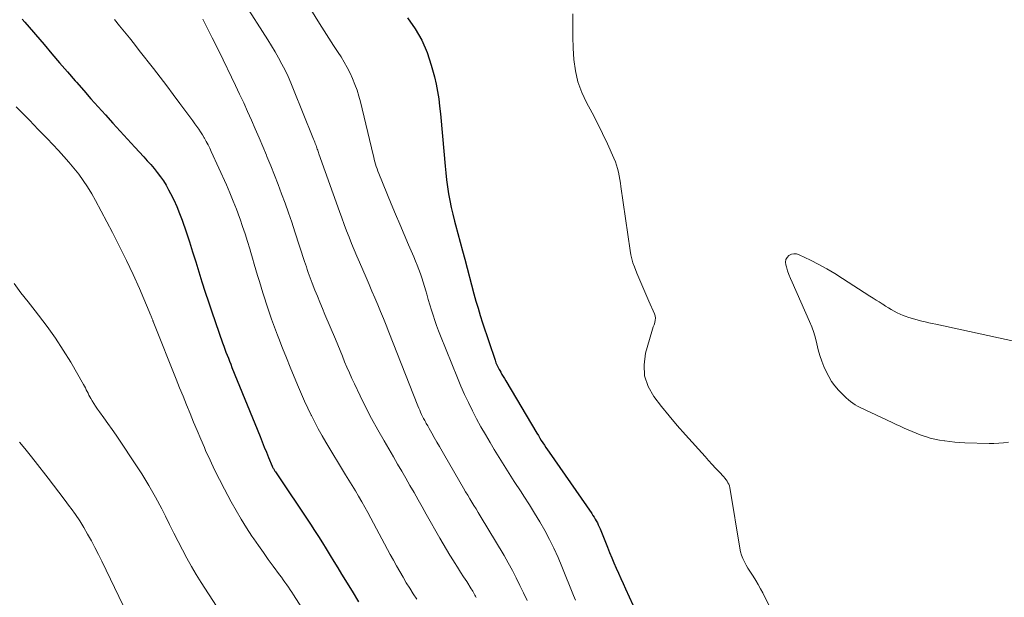
# Model space of a CAD drawing. Units: feet. Extents: x 1910000 to 1915000, y 500000 to 505003.
# Drawn here: x 1910335 to 1910457, y 502105 to 502177 of the extents above; entities that cross this region are included whole.
import ezdxf

# ---------------------------------------------------------------- set-up
doc = ezdxf.new("R2010")
doc.units = ezdxf.units.FT
doc.header["$LTSCALE"] = 100
doc.header["$MEASUREMENT"] = 0
doc.layers.add('CONTOUR INDEX', color=32, linetype='Continuous', lineweight=25)
doc.layers.add('CONTOUR INTERMEDIATE', color=40, linetype='Continuous', lineweight=15)

msp = doc.modelspace()

# ---------------------------------------------------------------- linework, layer by layer
at = {"layer": 'CONTOUR INDEX', "flags": 128}
for points, elevation in [([(1910335.55, 502176.69), (1910335.85, 502176.34), (1910338.25, 502173.55), (1910339.21, 502172.42), (1910340.18, 502171.3), (1910341.14, 502170.18), (1910342.11, 502169.06), (1910342.28, 502168.87), (1910343.17, 502167.85), (1910344.07, 502166.84), (1910344.97, 502165.83), (1910345.87, 502164.82), (1910346.78, 502163.82), (1910347.69, 502162.82), (1910348.61, 502161.82), (1910349.53, 502160.83), (1910350.63, 502159.63), (1910351.06, 502159.15), (1910351.48, 502158.67), (1910351.9, 502158.18), (1910352.3, 502157.68), (1910352.68, 502157.17), (1910353.05, 502156.65), (1910353.38, 502156.1), (1910353.7, 502155.55), (1910353.95, 502155.08), (1910354.35, 502154.28), (1910354.73, 502153.46), (1910355.07, 502152.62), (1910355.38, 502151.77), (1910355.87, 502150.34), (1910356.28, 502149.1), (1910356.68, 502147.85), (1910357.07, 502146.61), (1910357.45, 502145.36), (1910357.83, 502144.11), (1910358.22, 502142.86), (1910358.63, 502141.63), (1910359.05, 502140.39), (1910360.39, 502136.55), (1910360.53, 502136.17), (1910360.67, 502135.79), (1910360.81, 502135.41), (1910360.96, 502135.03), (1910361.11, 502134.65), (1910361.26, 502134.27), (1910361.41, 502133.9), (1910361.56, 502133.52), (1910365.04, 502124.93), (1910365.3, 502124.28), (1910365.57, 502123.64), (1910365.83, 502122.99), (1910366.1, 502122.35), (1910366.56, 502121.25), (1910366.6, 502121.16), (1910366.64, 502121.07), (1910366.69, 502120.98), (1910366.73, 502120.89), (1910366.78, 502120.8), (1910366.83, 502120.72), (1910366.88, 502120.63), (1910366.94, 502120.55), (1910371.29, 502114.07), (1910371.79, 502113.31), (1910372.29, 502112.55), (1910372.77, 502111.77), (1910373.25, 502111), (1910373.73, 502110.21), (1910374.2, 502109.43), (1910374.68, 502108.65), (1910375.16, 502107.87), (1910376.45, 502105.76), (1910377.24, 502104.46)], 840), ([(1910383.34, 502176.88), (1910384.29, 502175.52), (1910385.11, 502174.1), (1910385.76, 502172.58), (1910386.28, 502171), (1910386.66, 502169.55), (1910386.88, 502168.65), (1910387.06, 502167.74), (1910387.2, 502166.82), (1910387.31, 502165.9), (1910387.4, 502164.98), (1910387.49, 502164.05), (1910387.57, 502163.12), (1910387.66, 502162.2), (1910387.98, 502158.49), (1910388.07, 502157.63), (1910388.17, 502156.77), (1910388.29, 502155.91), (1910388.42, 502155.06), (1910388.58, 502154.2), (1910388.75, 502153.36), (1910388.94, 502152.51), (1910389.15, 502151.67), (1910389.28, 502151.2), (1910389.56, 502150.13), (1910389.85, 502149.06), (1910390.13, 502147.99), (1910390.42, 502146.92), (1910391.55, 502142.66), (1910391.81, 502141.75), (1910392.07, 502140.85), (1910392.35, 502139.95), (1910392.64, 502139.05), (1910394.18, 502134.43), (1910394.24, 502134.26), (1910394.3, 502134.09), (1910394.37, 502133.93), (1910394.44, 502133.76), (1910394.52, 502133.6), (1910394.6, 502133.43), (1910394.68, 502133.27), (1910394.77, 502133.12), (1910394.89, 502132.91), (1910395.04, 502132.65), (1910395.19, 502132.38), (1910395.35, 502132.12), (1910395.5, 502131.87), (1910399.38, 502125.36), (1910399.56, 502125.06), (1910399.74, 502124.76), (1910399.92, 502124.47), (1910400.11, 502124.18), (1910400.3, 502123.89), (1910400.49, 502123.6), (1910400.69, 502123.31), (1910400.88, 502123.02), (1910406.18, 502115.39), (1910406.33, 502115.17), (1910406.48, 502114.94), (1910406.61, 502114.71), (1910406.74, 502114.47), (1910406.87, 502114.24), (1910406.98, 502113.99), (1910407.09, 502113.75), (1910407.2, 502113.5), (1910408.11, 502111.21), (1910408.38, 502110.56), (1910408.65, 502109.91), (1910408.93, 502109.27), (1910409.21, 502108.62), (1910409.5, 502107.98), (1910409.79, 502107.34), (1910410.08, 502106.7), (1910410.37, 502106.06), (1910412.17, 502102.1)], 820)]:
    msp.add_lwpolyline(points, dxfattribs=dict(at, elevation=elevation))
at = {"layer": 'CONTOUR INTERMEDIATE', "flags": 128}
for points, elevation in [([(1910363, 502178.85), (1910366.02, 502174.12), (1910366.48, 502173.39), (1910366.92, 502172.65), (1910367.34, 502171.89), (1910367.75, 502171.13), (1910368.14, 502170.36), (1910368.51, 502169.58), (1910368.86, 502168.79), (1910369.19, 502167.99), (1910371.59, 502162.02), (1910371.67, 502161.83), (1910371.74, 502161.64), (1910371.82, 502161.45), (1910371.89, 502161.27), (1910371.92, 502161.18), (1910371.98, 502161.03), (1910372.03, 502160.89), (1910372.08, 502160.74), (1910372.14, 502160.6), (1910372.19, 502160.45), (1910372.24, 502160.31), (1910372.29, 502160.16), (1910372.34, 502160.01), (1910374.89, 502152.84), (1910375.18, 502152.05), (1910375.47, 502151.25), (1910375.77, 502150.46), (1910376.08, 502149.67), (1910376.39, 502148.89), (1910376.72, 502148.11), (1910377.04, 502147.33), (1910377.38, 502146.55), (1910378.2, 502144.65), (1910378.56, 502143.81), (1910378.92, 502142.97), (1910379.28, 502142.13), (1910379.64, 502141.28), (1910379.99, 502140.43), (1910380.33, 502139.59), (1910380.67, 502138.74), (1910381.01, 502137.88), (1910384.62, 502128.75), (1910384.73, 502128.48), (1910384.84, 502128.21), (1910384.95, 502127.95), (1910385.07, 502127.69), (1910385.2, 502127.43), (1910385.33, 502127.18), (1910385.46, 502126.92), (1910385.6, 502126.67), (1910385.66, 502126.57), (1910385.83, 502126.26), (1910386, 502125.96), (1910386.18, 502125.66), (1910386.35, 502125.36), (1910386.65, 502124.83), (1910386.97, 502124.26), (1910387.29, 502123.7), (1910387.62, 502123.14), (1910387.94, 502122.57), (1910390.28, 502118.52), (1910390.53, 502118.09), (1910390.79, 502117.66), (1910391.04, 502117.23), (1910391.31, 502116.81), (1910391.57, 502116.38), (1910391.83, 502115.96), (1910392.09, 502115.53), (1910392.35, 502115.11), (1910395.3, 502110.17), (1910395.82, 502109.26), (1910396.33, 502108.35), (1910396.81, 502107.42), (1910397.27, 502106.48), (1910397.72, 502105.54), (1910398.17, 502104.6)], 828), ([(1910370.78, 502178.78), (1910372.43, 502176.17), (1910373.01, 502175.26), (1910373.58, 502174.36), (1910374.16, 502173.45), (1910374.74, 502172.55), (1910375.08, 502172.03), (1910375.47, 502171.38), (1910375.85, 502170.71), (1910376.2, 502170.02), (1910376.52, 502169.33), (1910376.8, 502168.62), (1910377.07, 502167.9), (1910377.29, 502167.17), (1910377.49, 502166.43), (1910379.06, 502159.87), (1910379.13, 502159.57), (1910379.21, 502159.28), (1910379.29, 502158.99), (1910379.37, 502158.7), (1910379.46, 502158.42), (1910379.56, 502158.13), (1910379.66, 502157.85), (1910379.77, 502157.57), (1910381.3, 502153.81), (1910381.83, 502152.53), (1910382.36, 502151.26), (1910382.9, 502149.99), (1910383.44, 502148.72), (1910384.1, 502147.21), (1910384.31, 502146.69), (1910384.52, 502146.18), (1910384.73, 502145.66), (1910384.92, 502145.13), (1910385.1, 502144.61), (1910385.28, 502144.08), (1910385.44, 502143.55), (1910385.6, 502143.01), (1910385.72, 502142.58), (1910385.9, 502141.93), (1910386.09, 502141.28), (1910386.29, 502140.63), (1910386.49, 502139.99), (1910386.71, 502139.35), (1910386.93, 502138.71), (1910387.17, 502138.07), (1910387.41, 502137.44), (1910389.52, 502132.23), (1910389.95, 502131.19), (1910390.4, 502130.16), (1910390.88, 502129.15), (1910391.38, 502128.14), (1910391.9, 502127.14), (1910392.43, 502126.15), (1910392.99, 502125.18), (1910393.56, 502124.21), (1910394.09, 502123.34), (1910394.91, 502122.01), (1910395.73, 502120.69), (1910396.57, 502119.37), (1910397.42, 502118.07), (1910397.77, 502117.54), (1910398.44, 502116.49), (1910399.09, 502115.44), (1910399.72, 502114.37), (1910400.34, 502113.29), (1910400.92, 502112.19), (1910401.48, 502111.08), (1910401.99, 502109.95), (1910402.48, 502108.81), (1910403.92, 502105.22), (1910404.16, 502104.65)], 824), ([(1910347.01, 502176.66), (1910347.62, 502175.89), (1910348.24, 502175.13), (1910348.85, 502174.37), (1910349.46, 502173.6), (1910350.06, 502172.83), (1910351.82, 502170.58), (1910352.64, 502169.51), (1910353.47, 502168.43), (1910354.28, 502167.35), (1910355.09, 502166.26), (1910356.2, 502164.76), (1910356.45, 502164.42), (1910356.7, 502164.08), (1910356.94, 502163.74), (1910357.19, 502163.4), (1910357.43, 502163.06), (1910357.66, 502162.71), (1910357.89, 502162.36), (1910358.1, 502162), (1910358.15, 502161.93), (1910358.37, 502161.52), (1910358.59, 502161.12), (1910358.8, 502160.7), (1910358.99, 502160.28), (1910360.86, 502156.14), (1910361.29, 502155.15), (1910361.71, 502154.15), (1910362.11, 502153.14), (1910362.48, 502152.12), (1910362.56, 502151.92), (1910362.88, 502151), (1910363.19, 502150.07), (1910363.48, 502149.14), (1910363.76, 502148.21), (1910363.89, 502147.77), (1910364.1, 502147.05), (1910364.31, 502146.33), (1910364.53, 502145.62), (1910364.74, 502144.9), (1910364.96, 502144.18), (1910365.18, 502143.46), (1910365.4, 502142.75), (1910365.63, 502142.03), (1910365.81, 502141.47), (1910366.14, 502140.48), (1910366.47, 502139.49), (1910366.83, 502138.51), (1910367.2, 502137.53), (1910367.37, 502137.1), (1910367.83, 502135.9), (1910368.3, 502134.71), (1910368.78, 502133.53), (1910369.28, 502132.35), (1910369.81, 502131.08), (1910370.19, 502130.2), (1910370.57, 502129.32), (1910370.98, 502128.45), (1910371.39, 502127.59), (1910371.4, 502127.56), (1910371.82, 502126.72), (1910372.26, 502125.88), (1910372.73, 502125.05), (1910373.21, 502124.24), (1910375.65, 502120.21), (1910376.06, 502119.54), (1910376.46, 502118.87), (1910376.86, 502118.21), (1910377.26, 502117.54), (1910377.66, 502116.86), (1910378.04, 502116.19), (1910378.42, 502115.51), (1910378.79, 502114.82), (1910381.19, 502110.32), (1910381.57, 502109.61), (1910381.96, 502108.91), (1910382.36, 502108.21), (1910382.77, 502107.51), (1910383.18, 502106.82), (1910383.6, 502106.13), (1910384.04, 502105.45), (1910384.48, 502104.77)], 836), ([(1910357.95, 502176.7), (1910358.24, 502176.12), (1910358.53, 502175.55), (1910358.82, 502174.98), (1910359.11, 502174.4), (1910359.4, 502173.83), (1910359.69, 502173.25), (1910359.97, 502172.68), (1910362, 502168.48), (1910362.51, 502167.41), (1910363.01, 502166.34), (1910363.5, 502165.26), (1910363.98, 502164.18), (1910364.45, 502163.09), (1910364.91, 502162), (1910365.37, 502160.91), (1910365.83, 502159.82), (1910365.9, 502159.66), (1910366.37, 502158.51), (1910366.83, 502157.36), (1910367.28, 502156.2), (1910367.72, 502155.04), (1910368.15, 502153.87), (1910368.56, 502152.7), (1910368.97, 502151.52), (1910369.36, 502150.34), (1910370.56, 502146.64), (1910370.67, 502146.3), (1910370.78, 502145.97), (1910370.9, 502145.64), (1910371.01, 502145.3), (1910371.13, 502144.97), (1910371.24, 502144.64), (1910371.37, 502144.31), (1910371.5, 502143.98), (1910371.85, 502143.11), (1910372.15, 502142.35), (1910372.46, 502141.59), (1910372.77, 502140.83), (1910373.09, 502140.07), (1910374.38, 502137), (1910374.67, 502136.31), (1910374.96, 502135.61), (1910375.25, 502134.92), (1910375.53, 502134.22), (1910375.82, 502133.53), (1910376.12, 502132.83), (1910376.43, 502132.15), (1910376.75, 502131.47), (1910377.46, 502129.98), (1910378.16, 502128.56), (1910378.88, 502127.16), (1910379.64, 502125.77), (1910380.42, 502124.4), (1910381.58, 502122.41), (1910382.1, 502121.53), (1910382.61, 502120.65), (1910383.12, 502119.76), (1910383.63, 502118.88), (1910384.14, 502118), (1910384.65, 502117.11), (1910385.15, 502116.22), (1910385.65, 502115.33), (1910387.32, 502112.35), (1910387.73, 502111.63), (1910388.15, 502110.92), (1910388.58, 502110.22), (1910389.02, 502109.52), (1910389.14, 502109.33), (1910389.53, 502108.73), (1910389.91, 502108.14), (1910390.29, 502107.54), (1910390.67, 502106.95), (1910391.24, 502106.05), (1910391.33, 502105.9), (1910391.42, 502105.75), (1910391.51, 502105.6), (1910391.59, 502105.44), (1910391.67, 502105.29), (1910391.76, 502105.13), (1910391.84, 502104.97)], 832), ([(1910403.84, 502177.36), (1910403.81, 502175.94), (1910403.81, 502174.52), (1910403.86, 502173.1), (1910403.94, 502171.68), (1910404.14, 502170.28), (1910404.45, 502168.92), (1910404.93, 502167.62), (1910405.54, 502166.35), (1910406.22, 502165.08), (1910406.87, 502163.82), (1910407.5, 502162.53), (1910408.11, 502161.24), (1910408.92, 502159.45), (1910409.1, 502159.03), (1910409.25, 502158.61), (1910409.38, 502158.17), (1910409.49, 502157.73), (1910409.58, 502157.28), (1910409.66, 502156.83), (1910409.74, 502156.38), (1910409.8, 502155.93), (1910410.92, 502148), (1910411.02, 502147.49), (1910411.13, 502146.99), (1910411.29, 502146.49), (1910411.46, 502146), (1910411.78, 502145.22), (1910412.14, 502144.35), (1910412.5, 502143.48), (1910412.87, 502142.61), (1910413.25, 502141.75), (1910413.94, 502140.17), (1910414.03, 502139.9), (1910414.07, 502139.63), (1910414.05, 502139.36), (1910413.99, 502139.09), (1910413.9, 502138.81), (1910413.81, 502138.54), (1910413.72, 502138.26), (1910413.64, 502137.98), (1910412.85, 502135.27), (1910412.66, 502133.84), (1910412.72, 502132.46), (1910413.16, 502131.15), (1910413.87, 502129.89), (1910414.82, 502128.68), (1910415.78, 502127.49), (1910416.77, 502126.32), (1910417.79, 502125.17), (1910420.22, 502122.45), (1910420.66, 502121.97), (1910421.09, 502121.49), (1910421.53, 502121.02), (1910421.97, 502120.55), (1910422.56, 502119.93), (1910422.7, 502119.76), (1910422.84, 502119.59), (1910422.96, 502119.41), (1910423.07, 502119.22), (1910423.17, 502119.02), (1910423.25, 502118.82), (1910423.31, 502118.6), (1910423.36, 502118.39), (1910424.54, 502111.08), (1910424.63, 502110.65), (1910424.75, 502110.22), (1910424.91, 502109.81), (1910425.1, 502109.4), (1910425.31, 502109.01), (1910425.53, 502108.62), (1910425.77, 502108.24), (1910426.01, 502107.87), (1910426.19, 502107.61), (1910426.51, 502107.11), (1910426.83, 502106.6), (1910427.12, 502106.07), (1910427.4, 502105.54), (1910431.32, 502097.67)], 816), ([(1910334.81, 502165.83), (1910335.36, 502165.27), (1910335.91, 502164.71), (1910336.45, 502164.16), (1910337, 502163.6), (1910337.54, 502163.04), (1910338.08, 502162.47), (1910338.62, 502161.91), (1910340.04, 502160.4), (1910340.69, 502159.69), (1910341.33, 502158.96), (1910341.95, 502158.22), (1910342.55, 502157.46), (1910343.12, 502156.68), (1910343.66, 502155.89), (1910344.16, 502155.06), (1910344.63, 502154.22), (1910346.74, 502150.23), (1910347.62, 502148.52), (1910348.48, 502146.79), (1910349.29, 502145.05), (1910350.07, 502143.29), (1910351.51, 502139.96), (1910351.55, 502139.86), (1910351.59, 502139.75), (1910351.63, 502139.65), (1910351.67, 502139.54), (1910351.73, 502139.36), (1910351.74, 502139.35), (1910351.74, 502139.33), (1910351.75, 502139.32), (1910351.75, 502139.3), (1910351.77, 502139.24), (1910351.78, 502139.23), (1910351.78, 502139.21), (1910351.79, 502139.2), (1910351.79, 502139.18), (1910351.83, 502139.08), (1910351.84, 502139.06), (1910351.85, 502139.04), (1910351.85, 502139.02), (1910351.86, 502138.99), (1910354.64, 502132.07), (1910355.07, 502131), (1910355.5, 502129.94), (1910355.93, 502128.87), (1910356.36, 502127.81), (1910356.79, 502126.74), (1910357.23, 502125.68), (1910357.68, 502124.63), (1910358.14, 502123.57), (1910358.29, 502123.23), (1910358.84, 502122.01), (1910359.41, 502120.81), (1910360.01, 502119.61), (1910360.62, 502118.43), (1910361.47, 502116.85), (1910362.08, 502115.77), (1910362.7, 502114.69), (1910363.36, 502113.64), (1910364.04, 502112.6), (1910364.27, 502112.27), (1910364.86, 502111.41), (1910365.45, 502110.55), (1910366.06, 502109.71), (1910366.68, 502108.87), (1910367.47, 502107.8), (1910367.7, 502107.49), (1910367.92, 502107.19), (1910368.13, 502106.88), (1910368.35, 502106.57), (1910368.56, 502106.26), (1910368.76, 502105.95), (1910368.97, 502105.64), (1910369.17, 502105.32), (1910371.99, 502100.91)], 844), ([(1910460.81, 502136.29), (1910448.83, 502138.87), (1910448.4, 502138.96), (1910447.96, 502139.06), (1910447.53, 502139.16), (1910447.09, 502139.25), (1910446.66, 502139.36), (1910446.23, 502139.48), (1910445.8, 502139.61), (1910445.38, 502139.74), (1910445.18, 502139.81), (1910444.8, 502139.96), (1910444.42, 502140.11), (1910444.04, 502140.29), (1910443.68, 502140.48), (1910443.32, 502140.69), (1910442.96, 502140.9), (1910442.61, 502141.12), (1910442.26, 502141.34), (1910442.19, 502141.38), (1910441.82, 502141.63), (1910441.44, 502141.87), (1910441.06, 502142.12), (1910440.68, 502142.37), (1910437.29, 502144.56), (1910436.31, 502145.16), (1910435.33, 502145.75), (1910434.32, 502146.29), (1910433.3, 502146.81), (1910431.9, 502147.49), (1910431.57, 502147.59), (1910431.25, 502147.61), (1910430.94, 502147.54), (1910430.63, 502147.39), (1910430.4, 502147.15), (1910430.25, 502146.88), (1910430.2, 502146.58), (1910430.23, 502146.25), (1910430.31, 502145.98), (1910430.46, 502145.5), (1910430.63, 502145.02), (1910430.82, 502144.54), (1910431.01, 502144.08), (1910433.18, 502139.21), (1910433.46, 502138.53), (1910433.71, 502137.84), (1910433.91, 502137.13), (1910434.08, 502136.42), (1910434.25, 502135.71), (1910434.46, 502135), (1910434.7, 502134.31), (1910434.97, 502133.63), (1910435.26, 502132.99), (1910435.57, 502132.37), (1910435.91, 502131.78), (1910436.32, 502131.24), (1910436.77, 502130.71), (1910437.24, 502130.22), (1910437.48, 502129.97), (1910437.74, 502129.73), (1910438, 502129.5), (1910438.27, 502129.29), (1910438.56, 502129.08), (1910438.85, 502128.89), (1910439.15, 502128.72), (1910439.46, 502128.56), (1910443.42, 502126.67), (1910443.91, 502126.44), (1910444.41, 502126.21), (1910444.9, 502125.99), (1910445.4, 502125.77), (1910445.9, 502125.56), (1910446.4, 502125.36), (1910446.91, 502125.17), (1910447.42, 502124.99), (1910447.55, 502124.94), (1910448.13, 502124.76), (1910448.72, 502124.61), (1910449.31, 502124.49), (1910449.91, 502124.39), (1910449.95, 502124.39), (1910450.58, 502124.31), (1910451.2, 502124.25), (1910451.83, 502124.21), (1910452.46, 502124.18), (1910455.46, 502124.07), (1910456.06, 502124.07), (1910456.66, 502124.1), (1910457.25, 502124.17), (1910457.85, 502124.26)], 812), ([(1910334.53, 502143.92), (1910335.39, 502142.78), (1910336.27, 502141.65), (1910337.15, 502140.53), (1910337.58, 502139.99), (1910338.65, 502138.58), (1910339.68, 502137.15), (1910340.64, 502135.66), (1910341.56, 502134.15), (1910343.15, 502131.39), (1910343.27, 502131.18), (1910343.38, 502130.97), (1910343.49, 502130.75), (1910343.6, 502130.53), (1910343.71, 502130.31), (1910343.82, 502130.09), (1910343.93, 502129.88), (1910344.05, 502129.66), (1910344.22, 502129.38), (1910344.43, 502129.03), (1910344.65, 502128.69), (1910344.88, 502128.35), (1910345.11, 502128.02), (1910345.67, 502127.25), (1910346.18, 502126.54), (1910346.69, 502125.82), (1910347.19, 502125.1), (1910347.68, 502124.37), (1910349.49, 502121.69), (1910350.39, 502120.3), (1910351.26, 502118.88), (1910352.07, 502117.43), (1910352.85, 502115.96), (1910353.3, 502115.07), (1910353.83, 502114.03), (1910354.36, 502112.98), (1910354.89, 502111.94), (1910355.41, 502110.9), (1910355.96, 502109.86), (1910356.53, 502108.84), (1910357.12, 502107.84), (1910357.74, 502106.85), (1910359.64, 502103.9)], 848), ([(1910335.21, 502124.23), (1910335.87, 502123.44), (1910336.52, 502122.65), (1910337.16, 502121.84), (1910338.75, 502119.8), (1910339.43, 502118.93), (1910340.1, 502118.05), (1910340.76, 502117.17), (1910341.42, 502116.28), (1910341.6, 502116.03), (1910342.14, 502115.26), (1910342.67, 502114.47), (1910343.18, 502113.66), (1910343.66, 502112.85), (1910344.12, 502112.01), (1910344.57, 502111.18), (1910345, 502110.33), (1910345.42, 502109.48), (1910348.06, 502103.98)], 852)]:
    msp.add_lwpolyline(points, dxfattribs=dict(at, elevation=elevation))

doc.saveas('drawing.dxf')
